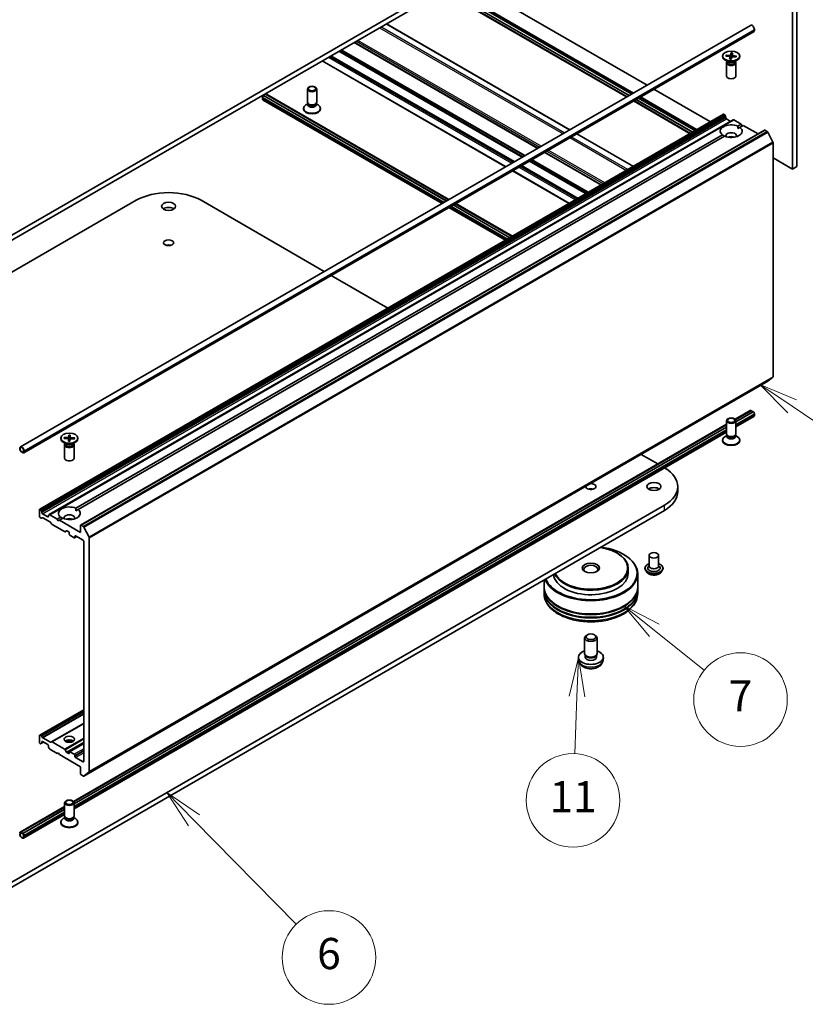
# Model space of a CAD drawing. Units: millimetres. Extents: x 36 to 6222, y 20 to 1144.
# Drawn here: x 796 to 922, y 145 to 303 of the extents above; entities that cross this region are included whole.
import ezdxf

# ---------------------------------------------------------------- set-up
doc = ezdxf.new("R2010")
doc.units = ezdxf.units.MM
doc.header["$LTSCALE"] = 2.5
for name, color, linetype, lineweight in [('Symbol (TK)', 100, 'Continuous', 18), ('Visible (ISO)', 7, 'Continuous', 35), ('Visible Narrow (ISO)', 7, 'Continuous', 25)]:
    doc.layers.add(name, color=color, linetype=linetype, lineweight=lineweight)
doc.styles.add('Note Text (TK2)', font='MS PGothic.ttf')

# ---------------------------------------------------------------- blocks, each defined once
blk = doc.blocks.new('Balloon2')
at = {"layer": 'Symbol (TK)', "color": 100}
for p, q in [((367.994, 96.3), (365.923, 97.7)), ((368.274, 96.714), (365.923, 97.7)), ((365.923, 97.7), (367.714, 95.886)), ((367.994, 96.3), (373.24, 92.754))]:
    blk.add_line(p, q, dxfattribs=at)
at = {"layer": 'Symbol (TK)'}
blk.add_circle((375.717, 91.08), 3, dxfattribs=at)
at = {"layer": 'Symbol (TK)', "color": 7, "insert": (375.717, 91.075), "char_height": 2, "attachment_point": 5, "style": 'Note Text (TK2)'}
blk.add_mtext('2', dxfattribs=at)
blk = doc.blocks.new('Balloon3')
at = {"layer": 'Symbol (TK)', "color": 100}
for p, q in [((359.165, 81.929), (357.215, 83.494)), ((359.478, 82.319), (357.215, 83.494)), ((357.215, 83.494), (358.852, 81.539)), ((359.165, 81.929), (362.351, 79.372))]:
    blk.add_line(p, q, dxfattribs=at)
at = {"layer": 'Symbol (TK)'}
blk.add_circle((364.687, 77.497), 3, dxfattribs=at)
at = {"layer": 'Symbol (TK)', "color": 7, "insert": (364.687, 77.479), "char_height": 2, "attachment_point": 5, "style": 'Note Text (TK2)'}
blk.add_mtext('7', dxfattribs=at)
blk = doc.blocks.new('Balloon4')
at = {"layer": 'Symbol (TK)', "color": 100}
for p, q in [((354.295, 80.183), (353.702, 77.704)), ((354.202, 77.685), (354.295, 80.183)), ((354.702, 77.666), (354.295, 80.183)), ((354.202, 77.685), (354.065, 74.021))]:
    blk.add_line(p, q, dxfattribs=at)
at = {"layer": 'Symbol (TK)'}
blk.add_circle((353.953, 71.031), 3, dxfattribs=at)
at = {"layer": 'Symbol (TK)', "color": 7, "insert": (353.953, 71.007), "char_height": 2, "attachment_point": 5, "style": 'Note Text (TK2)'}
blk.add_mtext('11', dxfattribs=at)
blk = doc.blocks.new('Balloon12')
at = {"layer": 'Symbol (TK)', "color": 100}
for p, q in [((329.656, 69.753), (327.903, 71.535)), ((330.013, 70.103), (327.903, 71.535)), ((327.903, 71.535), (329.3, 69.402)), ((329.656, 69.753), (336.208, 63.091))]:
    blk.add_line(p, q, dxfattribs=at)
at = {"layer": 'Symbol (TK)'}
blk.add_circle((338.303, 60.96), 3, dxfattribs=at)
at = {"layer": 'Symbol (TK)', "color": 7, "insert": (338.303, 60.954), "char_height": 2, "attachment_point": 5, "style": 'Note Text (TK2)'}
blk.add_mtext('6', dxfattribs=at)

msp = doc.modelspace()

# ---------------------------------------------------------------- linework, layer by layer
at = {"layer": 'Visible (ISO)'}
for p, q in [((899.5081, 328.5767), (786.371, 263.257)), ((786.371, 262.4405), (899.5081, 327.7602)), ((920.7389, 279.1685), (920.7389, 314.2778)), ((920.0318, 278.7602), (920.0318, 313.8696)), ((865.1548, 307.9263), (894.5583, 290.9502)), ((867.3347, 309.1849), (896.7382, 292.2088)), ((864.0512, 307.2892), (893.4548, 290.3131)), ((893.5386, 290.3615), (864.135, 307.3376)), ((893.8568, 290.5452), (864.4532, 307.5213)), ((864.4603, 307.5254), (893.8639, 290.5493)), ((796.3033, 234.2227), (913.3295, 301.7877)), ((884.3725, 285.0694), (854.9689, 302.0455)), ((796.8551, 233.2669), (913.8813, 300.832)), ((913.933, 301.1506), (913.933, 300.9465)), ((879.2197, 282.0944), (849.8161, 299.0706)), ((875.4543, 279.9205), (846.0508, 296.8967)), ((908.8457, 296.8749), (908.8457, 296.7742)), ((909.3645, 296.8779), (909.9506, 296.8159)), ((909.4027, 297.021), (909.994, 296.9781)), ((909.5171, 296.8618), (909.4475, 296.9935)), ((909.9677, 296.4026), (910.0419, 296.744)), ((910.0426, 296.7561), (910.0812, 296.3966)), ((910.226, 297.3692), (910.1186, 297.0308)), ((910.2155, 296.3805), (910.3229, 296.7189)), ((910.2202, 297.3203), (910.2183, 296.4325)), ((910.3988, 297.0017), (910.3731, 296.762)), ((910.4738, 297.3472), (910.3995, 297.0058)), ((911.0387, 296.7288), (910.4475, 296.7717)), ((911.077, 296.8718), (910.4908, 296.9338)), ((911.0318, 296.8523), (910.9597, 296.7345)), ((911.5957, 296.8749), (911.5957, 296.7742)), ((874.0669, 279.1195), (844.6633, 296.0956)), ((909.7446, 295.9264), (909.2485, 296.2128)), ((909.4707, 295.793), (909.4707, 293.6715)), ((909.5474, 295.9892), (909.5192, 295.9461)), ((909.5474, 296.0402), (909.5474, 295.9182)), ((910.6968, 295.9264), (911.193, 296.2128)), ((910.894, 296.0402), (910.894, 295.9182)), ((910.894, 295.9892), (910.9223, 295.9461)), ((910.9707, 295.793), (910.9707, 293.6715)), ((835.2674, 290.5402), (835.2851, 290.5504)), ((835.2851, 290.5586), (835.6033, 290.7423)), ((835.2851, 290.5504), (835.2851, 290.5586)), ((835.2851, 290.5586), (864.5826, 273.6437)), ((864.5755, 273.6396), (835.2851, 290.5504)), ((835.6033, 290.7423), (864.9008, 273.8274)), ((835.6104, 290.7382), (835.621, 290.7444)), ((864.9846, 273.8758), (835.746, 290.7567)), ((842.2956, 289.4679), (842.2956, 291.5894)), ((843.7956, 289.4679), (843.7956, 291.5894)), ((897.8418, 291.5717), (906.9241, 286.328)), ((835.0906, 290.0299), (835.0906, 290.234)), ((863.881, 273.2387), (835.1942, 289.801)), ((842.3723, 289.2207), (842.0733, 289.0481)), ((842.4157, 289.2053), (842.344, 289.3148)), ((842.3723, 289.0597), (842.3723, 289.2717)), ((843.6754, 289.2053), (843.7471, 289.3148)), ((843.7189, 289.0597), (843.7189, 289.2717)), ((843.7189, 289.2207), (844.0179, 289.0481)), ((894.5583, 289.6759), (903.6406, 284.4323)), ((903.7244, 284.4807), (894.6421, 289.7243)), ((904.0426, 284.6644), (894.9603, 289.908)), ((894.9674, 289.9121), (904.0497, 284.6685)), ((895.6619, 290.3131), (904.7442, 285.0694)), ((909.0144, 287.5348), (799.4128, 224.2563)), ((841.6706, 288.3861), (841.6706, 288.4867)), ((844.4206, 288.3861), (844.4206, 288.4867)), ((909.0894, 287.5274), (909.1161, 287.5119)), ((909.3058, 287.2342), (909.1911, 287.4327)), ((910.5432, 286.6521), (800.9417, 223.3736)), ((909.3368, 287.1296), (909.3368, 286.9762)), ((909.4429, 286.7925), (910.1147, 286.4047)), ((910.6182, 286.6447), (911.8117, 285.9556)), ((911.2687, 285.6421), (911.8117, 285.9556)), ((912.1653, 285.7515), (911.6222, 285.438)), ((911.8117, 285.9556), (911.9885, 285.6494)), ((912.1653, 285.7515), (914.5255, 284.3888)), ((805.2027, 224.4048), (908.8192, 284.2279)), ((915.5551, 284.9832), (805.9535, 221.7048)), ((894.5583, 279.1886), (885.476, 284.4323)), ((911.2814, 285.2412), (911.6222, 285.438)), ((915.6301, 284.9758), (916.0047, 284.7595)), ((916.9137, 283.0441), (916.0862, 284.6684)), ((909.1728, 284.0238), (805.5562, 224.2007)), ((916.9382, 282.9515), (916.9382, 245.4813)), ((889.4055, 276.2136), (880.3232, 281.4573)), ((916.9382, 280.5463), (920.0318, 278.7602)), ((884.2527, 273.2387), (875.1704, 278.4823)), ((885.6402, 274.0397), (876.5579, 279.2834)), ((920.0318, 278.7602), (920.7389, 279.1685)), ((756.575, 240.0939), (814.8674, 273.749)), ((825.2618, 273.749), (845.0134, 262.3454)), ((874.7613, 267.7588), (865.679, 273.0025)), ((865.6861, 273.0066), (874.7684, 267.7629)), ((866.0043, 273.1903), (875.0866, 267.9466)), ((875.1704, 267.995), (866.0881, 273.2387)), ((874.0669, 267.3579), (864.9846, 272.6015)), ((846.1169, 261.7083), (855.1992, 256.4646)), ((806.4781, 181.4653), (916.0797, 244.7438)), ((916.0862, 244.7482), (916.9137, 245.4171)), ((913.2777, 240.0523), (910.8636, 238.6585)), ((910.9189, 238.5937), (913.4204, 240.0379)), ((913.4027, 240.0399), (913.4133, 240.0338)), ((913.4204, 240.0379), (913.7386, 239.8542)), ((909.4707, 236.314), (909.4707, 238.4355)), ((910.9707, 238.2561), (913.7386, 239.8542)), ((913.7386, 239.846), (910.9707, 238.248)), ((913.8295, 239.0966), (910.9707, 237.4461)), ((910.9707, 236.314), (910.9707, 238.4355)), ((913.7386, 239.8542), (913.7386, 239.846)), ((913.7386, 239.846), (913.7563, 239.8358)), ((913.933, 239.5296), (913.933, 239.3255)), ((909.4707, 237.8543), (804.7976, 177.4213)), ((804.8529, 177.3564), (909.4707, 237.7575)), ((804.9047, 177.0189), (909.4707, 237.3901)), ((909.4707, 237.382), (804.9047, 177.0107)), ((802.7797, 235.6376), (802.7797, 235.5369)), ((803.3039, 235.582), (803.8987, 235.5606)), ((803.3124, 235.7266), (803.9083, 235.7246)), ((803.4283, 235.5775), (803.3579, 235.7022)), ((804.0006, 235.1514), (804.0041, 235.4954)), ((804.0039, 235.4998), (804.0407, 235.1571)), ((804.0583, 236.1288), (804.0212, 235.7855)), ((804.0579, 236.0797), (804.1036, 235.1934)), ((804.2335, 235.1909), (804.3061, 236.0748)), ((804.2511, 235.1464), (804.2882, 235.4898)), ((804.3089, 236.1239), (804.3053, 235.7799)), ((804.997, 235.5486), (804.4011, 235.5507)), ((805.0055, 235.6933), (804.4108, 235.7147)), ((804.96, 235.6707), (804.889, 235.549)), ((909.4707, 236.5801), (804.9047, 176.2088)), ((805.5297, 235.6376), (805.5297, 235.5369)), ((908.8457, 235.2321), (908.8457, 235.3328)), ((909.5474, 236.0668), (909.2485, 235.8942)), ((909.5909, 236.0513), (909.5192, 236.1609)), ((909.5474, 235.9057), (909.5474, 236.1178)), ((910.8506, 236.0513), (910.9223, 236.1609)), ((910.894, 235.9057), (910.894, 236.1178)), ((910.894, 236.0668), (911.193, 235.8942)), ((911.5957, 235.2321), (911.5957, 235.3328)), ((796.1998, 233.9938), (796.1998, 233.7896)), ((796.2705, 233.7488), (796.2705, 233.9529)), ((796.2705, 233.9529), (796.2705, 233.7488)), ((796.7301, 233.361), (796.3765, 233.5651)), ((796.3765, 233.5651), (796.7301, 233.361)), ((796.8362, 233.6263), (796.8362, 233.4222)), ((796.8362, 233.4222), (796.8362, 233.6263)), ((796.9069, 233.3814), (796.9069, 233.5855)), ((803.6786, 234.6891), (803.1824, 234.9756)), ((803.4047, 234.5558), (803.4047, 232.4343)), ((803.4814, 234.752), (803.4531, 234.7089)), ((803.4814, 234.803), (803.4814, 234.681)), ((804.6308, 234.6891), (805.127, 234.9756)), ((804.828, 234.803), (804.828, 234.681)), ((804.828, 234.752), (804.8563, 234.7089)), ((804.9047, 234.5558), (804.9047, 232.4343)), ((796.3765, 233.4835), (796.7301, 233.2793)), ((895.79, 233.0295), (898.452, 231.4927)), ((901.6608, 227.0658), (901.6608, 227.8823)), ((899.5081, 224.8817), (786.371, 159.5619)), ((799.3817, 224.1876), (799.3817, 223.0854)), ((799.5146, 224.2334), (799.4878, 224.2489)), ((799.5896, 224.1542), (799.7042, 223.9557)), ((805.2154, 224.0039), (805.5562, 224.2007)), ((786.371, 158.7454), (899.5081, 224.0652)), ((799.6206, 222.825), (799.4878, 222.9017)), ((799.8103, 222.8837), (799.6956, 222.8175)), ((799.7353, 223.6977), (799.7353, 223.8511)), ((800.6899, 223.0241), (799.8414, 223.514)), ((801.1232, 222.1616), (799.8853, 222.8763)), ((800.7959, 223.2388), (800.7959, 223.0854)), ((800.827, 223.3074), (800.9417, 223.3736)), ((802.2102, 222.6771), (801.0167, 223.3662)), ((802.2102, 222.6771), (802.7532, 222.9906)), ((802.3869, 222.3709), (802.2102, 222.6771)), ((803.1067, 222.7865), (802.5637, 222.473)), ((801.3129, 221.8838), (801.1982, 222.0824)), ((803.386, 220.651), (801.3879, 221.8046)), ((802.5637, 222.473), (802.3869, 222.3709)), ((805.9225, 220.5338), (802.5637, 222.473)), ((805.9225, 221.6361), (805.9225, 220.5338)), ((806.4031, 221.4811), (806.0285, 221.6973)), ((806.4846, 221.3899), (807.3121, 219.7656)), ((803.6817, 220.771), (803.461, 220.6436)), ((803.7567, 220.7636), (804.0486, 220.5951)), ((804.1547, 220.4113), (804.1547, 220.248)), ((804.2608, 220.0643), (804.9325, 219.6765)), ((805.33, 219.8553), (805.0075, 219.6691)), ((805.0386, 219.7377), (805.0386, 219.901)), ((805.1447, 219.9623), (806.3467, 219.2682)), ((807.3367, 182.2028), (807.3367, 219.673)), ((806.4528, 219.0845), (806.4528, 183.8119)), ((891.9067, 217.227), (891.9774, 217.1862)), ((892.9673, 217.0229), (893.038, 216.9821)), ((897.0964, 216.8596), (897.0964, 215.1449)), ((898.5964, 216.8596), (898.5964, 215.1449)), ((893.7347, 214.7367), (893.7347, 214.0018)), ((896.3964, 214.7775), (896.3964, 214.7609)), ((897.0964, 215.2458), (896.9493, 215.0735)), ((898.5964, 215.2458), (898.7434, 215.0735)), ((899.2964, 214.7775), (899.2964, 214.7609)), ((895.2347, 213.9202), (895.2347, 211.7973)), ((896.821, 214.0592), (896.5729, 214.3359)), ((898.8718, 214.0592), (899.1198, 214.3359)), ((880.2347, 212.9377), (880.2347, 211.7973)), ((880.2347, 211.6748), (880.2347, 211.2666)), ((895.2347, 211.6748), (895.2347, 211.2666)), ((880.2347, 211.1441), (880.2347, 210.7359)), ((895.2347, 211.1441), (895.2347, 210.7359)), ((886.7347, 201.1012), (886.7347, 203.6203)), ((887.1793, 204.1162), (887.0275, 204.0284)), ((888.2901, 204.1162), (888.442, 204.0284)), ((888.7347, 201.1012), (888.7347, 203.6203)), ((885.7848, 200.0276), (885.7386, 200.4582)), ((886.8998, 200.7436), (886.7993, 200.897)), ((886.8421, 200.5297), (886.8421, 200.8317)), ((888.5697, 200.7436), (888.6701, 200.897)), ((888.6274, 200.5297), (888.6274, 200.8317)), ((889.6847, 200.0276), (889.7309, 200.4582)), ((806.4528, 192.1092), (799.4128, 188.0447)), ((806.4528, 189.9152), (801.3129, 186.9477)), ((799.3817, 186.8737), (799.3817, 187.976)), ((799.4878, 188.0373), (799.6206, 187.9606)), ((799.6956, 187.8814), (799.8103, 187.6828)), ((799.4878, 186.69), (799.5146, 186.6746)), ((799.7042, 186.7333), (799.5896, 186.6671)), ((799.7042, 186.7333), (800.0181, 186.9146)), ((799.7353, 186.802), (799.7353, 186.9554)), ((799.8414, 187.0166), (800.6899, 186.5267)), ((799.8853, 187.6036), (801.1232, 186.8889)), ((800.7959, 186.343), (800.7959, 186.1896)), ((801.1982, 186.8815), (801.3129, 186.9477)), ((801.3879, 186.9402), (803.386, 185.7866)), ((806.4528, 186.6795), (804.1858, 185.3707)), ((800.9417, 185.8865), (800.827, 186.0851)), ((801.0167, 185.8073), (802.2102, 185.1183)), ((802.2102, 185.1183), (802.3869, 185.2203)), ((802.3869, 185.2203), (802.5637, 184.9142)), ((802.5637, 184.9142), (805.9225, 182.975)), ((803.461, 185.7075), (803.6817, 185.3252)), ((804.0486, 185.0775), (803.7567, 185.246)), ((804.1547, 185.302), (804.1547, 185.1387)), ((804.9325, 184.9754), (804.2608, 185.3632)), ((805.0386, 184.6284), (805.0386, 184.7917)), ((806.3467, 183.7506), (805.1447, 184.4447)), ((805.9225, 182.975), (805.9225, 181.8727)), ((806.0285, 181.689), (806.4031, 181.4727)), ((807.3121, 182.1386), (806.4846, 181.4697)), ((803.4047, 175.0767), (803.4047, 177.1983)), ((804.9047, 175.0767), (804.9047, 177.1983)), ((803.4047, 176.6171), (796.2515, 172.4872)), ((796.3942, 172.4728), (803.4047, 176.5203)), ((796.7124, 172.2891), (803.4047, 176.1529)), ((803.4047, 176.1447), (796.7124, 172.2809)), ((803.4047, 175.3428), (796.8033, 171.5315)), ((802.7797, 173.9949), (802.7797, 174.0956)), ((803.4814, 174.8295), (803.1824, 174.6569)), ((803.5249, 174.8141), (803.4531, 174.9236)), ((803.4814, 174.6685), (803.4814, 174.8805)), ((804.7845, 174.8141), (804.8563, 174.9236)), ((804.828, 174.6685), (804.828, 174.8805)), ((804.828, 174.8295), (805.127, 174.6569)), ((805.5297, 173.9949), (805.5297, 174.0956)), ((796.2705, 172.1278), (796.2705, 172.3319)), ((796.2705, 172.3319), (796.2705, 172.1278)), ((796.7301, 172.2707), (796.3765, 172.4748)), ((796.3765, 172.3932), (796.7301, 172.1891)), ((796.7301, 172.1891), (796.3765, 172.3932)), ((796.7124, 172.2891), (796.3942, 172.4728)), ((796.3942, 172.4728), (796.3942, 172.4646)), ((796.3942, 172.4646), (796.7124, 172.2809)), ((796.7124, 172.2809), (796.7124, 172.2891)), ((796.8362, 172.0053), (796.8362, 171.8012)), ((796.8362, 171.8012), (796.8362, 172.0053)), ((796.9069, 171.7604), (796.9069, 171.9645))]:
    msp.add_line(p, q, dxfattribs=at)
for centre, major_axis, start_param, end_param in [((913.5795, 301.3547), (-0.25, 0.433), 3.92699082, 6.28318531), ((913.7563, 301.0485), (0.125, -0.2165), 0, 0.78539816), ((910.2207, 296.7742), (1.375, 0), 3.14159265, 6.28318531), ((909.9304, 296.7521), (0.1124, 0), 6.158247, 7.67277289), ((910.008, 297.0425), (0.1124, 0), 4.58745067, 6.10197657), ((910.4335, 296.7072), (-0.1124, 0), 4.58745067, 6.10197657), ((910.5111, 296.9977), (-0.1124, 0), 6.158247, 7.67277289), ((910.2207, 295.793), (0.75, 0), 2.78022553, 6.64455243), ((910.2207, 295.9182), (0.6733, 0), 3.14159265, 6.28318531), ((910.2207, 296.2013), (-0.6733, 0), 0.78539816, 2.35619449), ((910.2207, 296.1957), (0.4102, 0), 1.54347119, 1.57680217), ((910.2207, 293.6715), (0.75, 0), 3.14159265, 6.28318531), ((835.2674, 290.3361), (0.125, 0.2165), 0.78539816, 2.35619449), ((835.621, 290.5402), (0.125, 0.2165), 0, 0.78539816), ((835.4442, 290.234), (-0.25, -0.433), 5.49778714, 6.28318531), ((843.0456, 288.4867), (-1.375, 0), 5.49778714, 10.21017612), ((843.0456, 289.4679), (-0.75, 0), 0, 3.14159265), ((843.0456, 289.0597), (-0.6733, 0), 0, 3.14159265), ((843.0456, 289.3427), (-0.6733, 0), 0.36136712, 2.78022553), ((843.0456, 288.3861), (-1.375, 0), 0, 3.14159265), ((909.0894, 287.4049), (-0.075, 0.1299), 5.49778714, 6.28318531), ((909.1161, 287.3894), (-0.075, 0.1299), 4.71238898, 5.49778714), ((909.2308, 287.1909), (-0.075, 0.1299), 3.92699082, 4.71238898), ((910.2207, 284.8329), (-1.75, 0), 4.07033839, 6.9252359), ((909.4429, 286.915), (-0.075, 0.1299), 0.78539816, 2.35619449), ((910.6182, 286.5222), (-0.075, 0.1299), 5.49778714, 6.28318531), ((910.2207, 284.8329), (1.75, 0), 4.07033839, 6.9252359), ((910.2207, 284.0981), (0.85, 0), 5.94396055, 9.76400272), ((915.6301, 284.8533), (-0.075, 0.1299), 5.49778714, 6.28318531), ((916.0047, 284.6371), (-0.075, 0.1299), 4.62172909, 5.49778714), ((910.2207, 283.4857), (-0.85, 0), 4.04063807, 5.38413989), ((916.8322, 283.0127), (-0.075, 0.1299), 3.92699082, 4.62172909), ((820.0646, 270.7484), (7.35, 0), 0.78539816, 2.35619449), ((820.0646, 271.9731), (-1.125, 0), 3.82126647, 5.60351149), ((820.0646, 266.1352), (-0.8105, 0), 4.20175082, 5.22302714), ((916.0047, 244.8737), (0.075, -0.1299), 0, 0.09065989), ((916.8322, 245.5425), (0.075, -0.1299), 0.09065989, 0.78539816), ((913.4027, 239.8358), (-0.125, 0.2165), 5.49778714, 6.28318531), ((913.7563, 239.6317), (0.125, -0.2165), 0.78539816, 2.35619449), ((913.5795, 239.5296), (0.25, -0.433), 0, 0.78539816), ((804.1547, 235.5369), (1.375, 0), 3.14159265, 6.28318531), ((803.8917, 235.4958), (0.1124, 0), 6.27723132, 7.79175722), ((803.909, 235.7895), (0.1124, 0), 4.706435, 6.22096089), ((804.1547, 234.9584), (0.4102, 0), 1.37762776, 1.69578649), ((804.4004, 235.4858), (-0.1124, 0), 4.706435, 6.22096089), ((804.4177, 235.7795), (-0.1124, 0), 6.27723132, 7.79175722), ((910.2207, 235.3328), (-1.375, 0), 5.49778714, 10.21017612), ((910.2207, 235.2321), (-1.375, 0), 0, 3.14159265), ((910.2207, 236.314), (-0.75, 0), 0, 3.14159265), ((910.2207, 235.9057), (-0.6733, 0), 0, 3.14159265), ((910.2207, 236.1888), (-0.6733, 0), 0.36136712, 2.78022553), ((796.5533, 233.7896), (-0.25, 0.433), 3.92699082, 7.06858347), ((796.3765, 233.6876), (0.125, -0.2165), 3.92699082, 5.49778714), ((796.5533, 233.7896), (-0.2, 0.3464), 3.92699082, 7.06858347), ((796.5533, 233.7896), (-0.2, 0.3464), 3.92699082, 7.06858347), ((796.3765, 233.6876), (-0.075, 0.1299), 0.78539816, 2.35619449), ((796.3765, 233.6876), (0.075, -0.1299), 3.92699082, 5.49778714), ((804.1547, 234.5558), (0.75, 0), 2.78022553, 6.64455243), ((804.1547, 234.681), (0.6733, 0), 3.14159265, 6.28318531), ((804.1547, 234.964), (-0.6733, 0), 0.78539816, 2.35619449), ((796.7301, 233.4835), (0.075, -0.1299), 5.49778714, 7.06858347), ((796.7301, 233.4835), (0.075, -0.1299), 5.49778714, 7.06858347), ((796.7301, 233.4835), (0.125, -0.2165), 5.49778714, 7.06858347), ((804.1547, 232.4343), (0.75, 0), 3.14159265, 6.28318531), ((894.3108, 227.8823), (7.35, 0), 5.49778714, 7.05945317), ((887.7347, 227.8823), (0.8105, 0), 3.07846376, 7.91711053), ((887.7347, 227.0658), (-0.8105, 0), 4.20175082, 5.22302714), ((897.8464, 227.0658), (-1.125, 0), 3.82126647, 5.60351149), ((894.3108, 227.0658), (7.35, 0), 5.49778714, 6.28318531), ((799.4878, 224.1264), (-0.075, 0.1299), 5.49778714, 7.06858347), ((799.5146, 224.1109), (0.075, -0.1299), 1.57079633, 2.35619449), ((804.1547, 223.5957), (-1.75, 0), 4.07033839, 6.9252359), ((804.1547, 223.5957), (1.75, 0), 4.07033839, 6.9252359), ((799.4878, 223.0241), (-0.075, 0.1299), 0.78539816, 2.35619449), ((799.6206, 222.9474), (0.075, -0.1299), 5.49778714, 6.28318531), ((799.6292, 223.9124), (0.075, -0.1299), 0.78539816, 1.57079633), ((799.8414, 223.6365), (0.075, -0.1299), 3.92699082, 5.49778714), ((799.8853, 222.7538), (-0.075, 0.1299), 5.49778714, 6.28318531), ((800.6899, 223.1466), (0.075, -0.1299), 5.49778714, 7.06858347), ((800.902, 223.1775), (-0.075, 0.1299), 0, 0.78539816), ((801.0167, 223.2437), (-0.075, 0.1299), 5.49778714, 6.28318531), ((804.1547, 222.8608), (0.85, 0), 5.94396055, 9.76400272), ((804.1547, 222.2485), (-0.85, 0), 4.04063807, 5.38413989), ((801.1232, 222.0391), (-0.075, 0.1299), 4.71238898, 5.49778714), ((801.3879, 221.9271), (-0.075, 0.1299), 1.57079633, 2.35619449), ((806.0285, 221.5749), (-0.075, 0.1299), 5.49778714, 7.06858347), ((806.4031, 221.3586), (0.075, -0.1299), 1.48013644, 2.35619449), ((803.386, 220.7735), (0.075, -0.1299), 5.49778714, 6.28318531), ((803.7567, 220.6411), (-0.075, 0.1299), 5.49778714, 6.28318531), ((804.0486, 220.4726), (-0.075, 0.1299), 3.92699082, 5.49778714), ((804.2608, 220.1868), (-0.075, 0.1299), 0.78539816, 2.35619449), ((804.9325, 219.799), (0.075, -0.1299), 5.49778714, 7.06858347), ((805.1447, 219.8398), (-0.075, 0.1299), 5.49778714, 7.06858347), ((807.2306, 219.7342), (0.075, -0.1299), 0.78539816, 1.48013644), ((806.3467, 219.1458), (-0.075, 0.1299), 3.92699082, 5.49778714), ((887.7347, 214.0018), (7.4, 0), 3.35591135, 7.63966294), ((887.7347, 214.8183), (5.9, 0), 3.39357849, 7.6019958), ((887.7347, 213.9202), (-7.5, 0), 0.20701993, 3.92699082), ((887.7347, 214.7367), (-6, 0), 0.24244504, 3.92699082), ((887.7347, 214.6142), (-1.125, 0), 2.46191883, 6.96285913), ((897.8464, 214.8183), (1, 0), 2.68383053, 6.74094743), ((897.8464, 215.1449), (0.75, 0), 3.14159265, 6.28318531), ((887.7347, 214.0018), (-6, 0), 0.05567051, 3.14159265), ((887.7347, 211.6748), (7.5, 0), 3.12745005, 6.29732791), ((887.7347, 211.7973), (-7.5, 0), 0, 3.14159265), ((887.7347, 211.1441), (7.5, 0), 3.12745005, 6.29732791), ((887.7347, 211.2666), (-7.5, 0), 0, 3.14159265), ((887.7347, 211.6748), (7.4, 0), 3.61987668, 5.80490128), ((887.7347, 211.1441), (7.4, 0), 3.61987668, 5.80490128), ((887.7347, 203.6203), (-1, 0), 5.49801994, 10.20994333), ((887.7347, 200.5297), (-2, 0), 5.23598776, 10.47197551), ((887.7347, 201.1012), (-1, 0), 0, 3.14159265), ((887.7347, 200.5297), (-0.8926, 0), 0, 3.14159265), ((887.7347, 200.9259), (-0.8926, 0), 0.36144194, 2.78015071), ((799.4878, 187.9148), (-0.075, 0.1299), 5.49778714, 7.06858347), ((799.6206, 187.8381), (0.075, -0.1299), 1.57079633, 2.35619449), ((799.4878, 186.8125), (-0.075, 0.1299), 0.78539816, 2.35619449), ((799.5146, 186.797), (0.075, -0.1299), 5.49778714, 6.28318531), ((799.6292, 186.8632), (0.075, -0.1299), 0, 0.78539816), ((799.8414, 186.8942), (-0.075, 0.1299), 5.49778714, 7.06858347), ((799.8853, 187.7261), (0.075, -0.1299), 4.71238898, 5.49778714), ((800.6899, 186.4043), (-0.075, 0.1299), 3.92699082, 5.49778714), ((801.1232, 187.0114), (0.075, -0.1299), 5.49778714, 6.28318531), ((801.3879, 186.8178), (-0.075, 0.1299), 5.49778714, 6.28318531), ((804.1547, 186.7717), (0.85, 0), 0.67374591, 2.46784674), ((804.1547, 186.0368), (-1.75, 0), 4.40529705, 5.01948091), ((800.902, 186.1284), (-0.075, 0.1299), 0.78539816, 1.57079633), ((801.0167, 185.9298), (-0.075, 0.1299), 1.57079633, 2.35619449), ((803.386, 185.6642), (0.075, -0.1299), 1.57079633, 2.35619449), ((803.7567, 185.3685), (0.075, -0.1299), 4.71238898, 5.49778714), ((804.0486, 185.1999), (0.075, -0.1299), 5.49778714, 7.06858347), ((804.2608, 185.2408), (-0.075, 0.1299), 5.49778714, 7.06858347), ((804.9325, 184.8529), (0.075, -0.1299), 0.78539816, 2.35619449), ((805.1447, 184.5671), (0.075, -0.1299), 3.92699082, 5.49778714), ((806.3467, 183.8731), (0.075, -0.1299), 5.49778714, 7.06858347), ((806.0285, 181.8115), (-0.075, 0.1299), 0.78539816, 2.35619449), ((806.4031, 181.5952), (0.075, -0.1299), 5.49778714, 6.37384519), ((807.2306, 182.2641), (0.075, -0.1299), 0.09065989, 0.78539816), ((804.1547, 174.0956), (-1.375, 0), 5.49778714, 10.21017612), ((804.1547, 173.9949), (-1.375, 0), 0, 3.14159265), ((804.1547, 175.0767), (-0.75, 0), 0, 3.14159265), ((804.1547, 174.6685), (-0.6733, 0), 0, 3.14159265), ((804.1547, 174.9515), (-0.6733, 0), 0.36136712, 2.78022553), ((796.3765, 172.2707), (-0.125, 0.2165), 5.49778714, 7.06858347), ((796.5533, 171.9645), (0.25, -0.433), 3.92699082, 7.06858347), ((796.3765, 172.2707), (-0.075, 0.1299), 5.49778714, 7.06858347), ((796.3765, 172.2707), (-0.075, 0.1299), 5.49778714, 7.06858347), ((796.5533, 171.9645), (0.2, -0.3464), 3.92699082, 7.06858347), ((796.5533, 171.9645), (0.2, -0.3464), 3.92699082, 7.06858347), ((796.7301, 172.0666), (-0.125, 0.2165), 3.92699082, 5.49778714), ((796.7301, 172.0666), (0.075, -0.1299), 0.78539816, 2.35619449), ((796.7301, 172.0666), (-0.075, 0.1299), 3.92699082, 5.49778714)]:
    msp.add_ellipse(centre, major_axis=major_axis, ratio=0.57735027, start_param=start_param, end_param=end_param, dxfattribs=at)
for centre, major_axis in [((910.2207, 296.8749), (1.375, 0)), ((843.0456, 291.5894), (0.75, 0)), ((843.0456, 291.652), (-0.5966, 0)), ((820.0646, 272.7896), (1.125, 0)), ((820.0646, 266.9516), (0.8105, 0)), ((910.2207, 238.4355), (0.75, 0)), ((910.2207, 238.4981), (-0.5966, 0)), ((804.1547, 235.6376), (-1.375, 0)), ((897.8464, 227.8823), (1.125, 0)), ((897.8464, 216.8596), (0.75, 0)), ((887.7347, 214.8183), (-1.375, 0)), ((887.7347, 203.7956), (-0.7853, 0)), ((804.1547, 187.3841), (0.85, 0)), ((804.1547, 177.1983), (0.75, 0)), ((804.1547, 177.2609), (-0.5966, 0))]:
    msp.add_ellipse(centre, major_axis=major_axis, ratio=0.57735027, dxfattribs=at)
for points, knots in [([(909.4027, 297.021), (909.409, 297.0205), (909.4164, 297.0187), (909.4279, 297.0137), (909.4341, 297.0096), (909.4419, 297.0021), (909.4452, 296.9977), (909.4475, 296.9935)], [0.0151653677, 0.0151653677, 0.0151653677, 0.0151653677, 0.0189753085, 0.0189753085, 0.0227334537, 0.0227334537, 0.0257677238, 0.0257677238, 0.0257677238, 0.0257677238]), ([(910.2202, 297.3203), (910.2202, 297.3256), (910.2204, 297.3314), (910.2212, 297.3426), (910.2219, 297.3496), (910.2236, 297.3602), (910.2248, 297.3656), (910.226, 297.3692)], [0.0346183544, 0.0346183544, 0.0346183544, 0.0346183544, 0.0376526245, 0.0376526245, 0.0414107697, 0.0414107697, 0.0452207105, 0.0452207105, 0.0452207105, 0.0452207105]), ([(911.0318, 296.8523), (911.0342, 296.8562), (911.0376, 296.86), (911.0456, 296.8661), (911.0518, 296.869), (911.0633, 296.872), (911.0707, 296.8725), (911.077, 296.8718)], [0.0346183544, 0.0346183544, 0.0346183544, 0.0346183544, 0.0376526245, 0.0376526245, 0.0414107697, 0.0414107697, 0.0452207105, 0.0452207105, 0.0452207105, 0.0452207105]), ([(909.9677, 296.4026), (909.9685, 296.4062), (909.9695, 296.4093), (909.971, 296.4115), (909.9717, 296.4119), (909.9723, 296.4118)], [0.01516536768, 0.01516536768, 0.01516536768, 0.01516536768, 0.0189753085, 0.0189753085, 0.02129008292, 0.02129008292, 0.02129008292, 0.02129008292]), ([(910.2184, 296.3898), (910.2021, 296.3898), (910.1859, 296.3901), (910.1529, 296.3913), (910.1362, 296.3922), (910.1029, 296.3946), (910.0863, 296.396), (910.0533, 296.3996), (910.0369, 296.4016), (910.0044, 296.4063), (909.9883, 296.4089), (909.9723, 296.4118)], [2.991326433, 2.991326433, 2.991326433, 2.991326433, 3.050315633, 3.050315633, 3.111210755, 3.111210755, 3.172105876, 3.172105876, 3.233000997, 3.233000997, 3.293896119, 3.293896119, 3.293896119, 3.293896119]), ([(803.3124, 235.7266), (803.3188, 235.7266), (803.3263, 235.7253), (803.3379, 235.7211), (803.3442, 235.7175), (803.3521, 235.7105), (803.3555, 235.7063), (803.3579, 235.7022)], [0.0151653677, 0.0151653677, 0.0151653677, 0.0151653677, 0.0189753085, 0.0189753085, 0.0227334537, 0.0227334537, 0.0257677238, 0.0257677238, 0.0257677238, 0.0257677238]), ([(804.0006, 235.1514), (804.0006, 235.155), (804.0008, 235.1581), (804.0012, 235.1603), (804.0013, 235.1608), (804.0016, 235.1607)], [0.01516536768, 0.01516536768, 0.01516536768, 0.01516536768, 0.0189753085, 0.0189753085, 0.0211571884, 0.0211571884, 0.0211571884, 0.0211571884]), ([(804.2521, 235.1559), (804.2355, 235.1547), (804.2188, 235.1539), (804.1852, 235.1528), (804.1685, 235.1525), (804.1349, 235.1526), (804.1181, 235.1529), (804.0846, 235.1542), (804.0679, 235.1551), (804.0346, 235.1575), (804.018, 235.159), (804.0016, 235.1608)], [4.560197257, 4.560197257, 4.560197257, 4.560197257, 4.621079785, 4.621079785, 4.681962313, 4.681962313, 4.742844841, 4.742844841, 4.803727369, 4.803727369, 4.864609898, 4.864609898, 4.864609898, 4.864609898]), ([(804.0579, 236.0797), (804.0576, 236.085), (804.0574, 236.0908), (804.0572, 236.102), (804.0573, 236.109), (804.0576, 236.1197), (804.0579, 236.1252), (804.0583, 236.1288)], [0.0346183544, 0.0346183544, 0.0346183544, 0.0346183544, 0.0376526245, 0.0376526245, 0.0414107697, 0.0414107697, 0.0452207105, 0.0452207105, 0.0452207105, 0.0452207105]), ([(804.3089, 236.1239), (804.3088, 236.1202), (804.3086, 236.1147), (804.3082, 236.1041), (804.3078, 236.0971), (804.307, 236.0859), (804.3066, 236.0801), (804.3061, 236.0748)], [0.0151653677, 0.0151653677, 0.0151653677, 0.0151653677, 0.0189753085, 0.0189753085, 0.0227334537, 0.0227334537, 0.0257677238, 0.0257677238, 0.0257677238, 0.0257677238]), ([(804.96, 235.6707), (804.9624, 235.6747), (804.9658, 235.6787), (804.9738, 235.6854), (804.98, 235.6888), (804.9917, 235.6925), (804.9992, 235.6935), (805.0055, 235.6933)], [0.0346183544, 0.0346183544, 0.0346183544, 0.0346183544, 0.0376526245, 0.0376526245, 0.0414107697, 0.0414107697, 0.0452207105, 0.0452207105, 0.0452207105, 0.0452207105]), ([(896.3964, 214.7775), (896.3964, 214.8669), (896.4199, 214.9561), (896.5113, 215.1269), (896.5808, 215.2082), (896.7602, 215.3557), (896.8715, 215.4213), (897.0294, 215.4883), (897.0625, 215.5012), (897.0964, 215.5132)], [5.3545148, 5.3545148, 5.3545148, 5.3545148, 5.65422538, 5.65422538, 5.96663636, 5.96663636, 6.2911294, 6.2911294, 6.37404438, 6.37404438, 6.37404438, 6.37404438]), ([(896.5729, 214.3359), (896.5506, 214.3608), (896.5301, 214.3866), (896.4931, 214.4398), (896.4766, 214.4671), (896.448, 214.5232), (896.4359, 214.5519), (896.4163, 214.6104), (896.4088, 214.6401), (896.3989, 214.7002), (896.3964, 214.7306), (896.3964, 214.7609)], [4.876948191, 4.876948191, 4.876948191, 4.876948191, 4.972461513, 4.972461513, 5.067974836, 5.067974836, 5.163488158, 5.163488158, 5.259001481, 5.259001481, 5.354514803, 5.354514803, 5.354514803, 5.354514803]), ([(898.5964, 215.5132), (898.643, 215.4966), (898.6881, 215.4785), (898.8548, 215.4029), (898.9632, 215.335), (899.138, 215.1808), (899.2048, 215.0945), (899.2793, 214.9299), (899.2964, 214.8538), (899.2964, 214.7775)], [7.47657788, 7.47657788, 7.47657788, 7.47657788, 7.59079677, 7.59079677, 7.91659416, 7.91659416, 8.24050922, 8.24050922, 8.49610746, 8.49610746, 8.49610746, 8.49610746]), ([(899.2964, 214.7609), (899.2964, 214.7306), (899.2938, 214.7002), (899.2839, 214.6401), (899.2764, 214.6104), (899.2568, 214.5519), (899.2447, 214.5232), (899.2161, 214.4671), (899.1996, 214.4398), (899.1626, 214.3866), (899.1421, 214.3608), (899.1198, 214.3359)], [2.212922149, 2.212922149, 2.212922149, 2.212922149, 2.308435472, 2.308435472, 2.403948794, 2.403948794, 2.499462117, 2.499462117, 2.594975439, 2.594975439, 2.690488761, 2.690488761, 2.690488761, 2.690488761]), ([(898.8718, 214.0592), (898.8104, 213.9908), (898.7325, 213.9307), (898.5486, 213.8273), (898.4415, 213.7848), (898.2117, 213.7227), (898.089, 213.703), (897.8403, 213.688), (897.7144, 213.6924), (897.4707, 213.7248), (897.353, 213.7528), (897.1366, 213.8309), (897.0381, 213.881), (896.9043, 213.9768), (896.8594, 214.0164), (896.821, 214.0592)], [2.69048876, 2.69048876, 2.69048876, 2.69048876, 3.01150169, 3.01150169, 3.34593029, 3.34593029, 3.67900774, 3.67900774, 4.01032118, 4.01032118, 4.34205709, 4.34205709, 4.67603505, 4.67603505, 4.87694819, 4.87694819, 4.87694819, 4.87694819]), ([(880.2347, 210.7359), (880.2347, 210.2719), (880.3509, 209.8096), (880.8001, 208.92), (881.1452, 208.4962), (882.0449, 207.715), (882.6147, 207.3645), (883.9087, 206.7885), (884.635, 206.565), (886.1628, 206.2674), (886.9635, 206.1926), (888.5624, 206.1963), (889.3601, 206.2744), (890.8784, 206.5772), (891.5986, 206.8022), (892.8921, 207.3844), (893.4649, 207.7421), (894.3923, 208.564), (894.7503, 209.0281), (895.1444, 209.9173), (895.2347, 210.3261), (895.2347, 210.7359)], [0.69933313, 0.69933313, 0.69933313, 0.69933313, 0.98293819, 0.98293819, 1.28613756, 1.28613756, 1.61339989, 1.61339989, 1.9446779, 1.9446779, 2.27414638, 2.27414638, 2.60276451, 2.60276451, 2.93226922, 2.93226922, 3.26356435, 3.26356435, 3.59044013, 3.59044013, 3.84092578, 3.84092578, 3.84092578, 3.84092578]), ([(885.7848, 200.0276), (885.7997, 199.8886), (885.8395, 199.7549), (885.9599, 199.5006), (886.0443, 199.3839), (886.2574, 199.1584), (886.3919, 199.0596), (886.7111, 198.8795), (886.9008, 198.8091), (887.3023, 198.7114), (887.515, 198.687), (887.9381, 198.6859), (888.1484, 198.7088), (888.5583, 198.8049), (888.758, 198.8781), (889.122, 199.0859), (889.2897, 199.2177), (889.5273, 199.5276), (889.6102, 199.685), (889.6685, 199.9156), (889.6786, 199.9712), (889.6847, 200.0276)], [2.42390237, 2.42390237, 2.42390237, 2.42390237, 2.62886223, 2.62886223, 2.8614521, 2.8614521, 3.1588095, 3.1588095, 3.53406945, 3.53406945, 3.92849434, 3.92849434, 4.3183307, 4.3183307, 4.7125985, 4.7125985, 5.08690438, 5.08690438, 5.35856667, 5.35856667, 5.44168831, 5.44168831, 5.44168831, 5.44168831])]:
    msp.add_open_spline(points, degree=3, knots=knots, dxfattribs=at)
for points, weights in [([(910.2183, 296.4325), (910.2152, 296.41), (910.2125, 296.3898)], [1, 1.05027912643, 1.09972955058]), ([(804.1036, 235.1934), (804.1032, 235.1724), (804.1029, 235.1535)], [1, 1.04644183141, 1.09217662642]), ([(804.2316, 235.1546), (804.2325, 235.1719), (804.2335, 235.1909)], [1.08302753933, 1.04180015373, 1])]:
    msp.add_rational_spline(points, weights, degree=2, dxfattribs=at)
for points in [[(911.2687, 285.6421), (911.2814, 285.4306), (911.2814, 285.2412)], [(909.1601, 284.0164), (908.996, 284.1112), (908.8192, 284.2279)], [(805.2027, 224.4048), (805.2154, 224.1934), (805.2154, 224.0039)], [(803.094, 222.7792), (802.93, 222.8739), (802.7532, 222.9906)]]:
    msp.add_open_spline(points, degree=2, dxfattribs=at)
at = {"layer": 'Visible Narrow (ISO)'}
for p, q in [((864.8315, 307.7397), (894.2351, 290.7636)), ((865.0083, 307.8418), (894.4119, 290.8657)), ((864.1244, 307.3315), (893.528, 290.3553)), ((864.478, 307.5356), (893.8815, 290.5595)), ((853.8643, 301.4078), (883.2679, 284.4317)), ((883.48, 284.5541), (854.0764, 301.5303)), ((854.925, 302.0202), (884.3285, 285.044)), ((796.9069, 233.5855), (913.933, 301.1506)), ((796.9069, 233.3814), (913.933, 300.9465)), ((849.7722, 299.0452), (879.1757, 282.0691)), ((879.2636, 282.1198), (849.8601, 299.0959)), ((850.152, 299.2645), (879.5555, 282.2884)), ((879.7677, 282.4108), (850.3641, 299.387)), ((845.6619, 296.6721), (875.0654, 279.696)), ((875.2776, 279.8185), (845.874, 296.7946)), ((846.0068, 296.8713), (875.4104, 279.8951)), ((875.4983, 279.9459), (846.0947, 296.922)), ((847.3327, 297.6368), (876.7362, 280.6606)), ((876.8423, 280.7219), (847.4387, 297.698)), ((847.668, 297.8304), (877.0716, 280.8542)), ((877.1776, 280.9155), (847.7741, 297.8916)), ((909.994, 296.9781), (909.9918, 296.8064)), ((910.0419, 296.744), (910.0786, 296.3969)), ((910.1186, 297.0308), (910.1854, 296.3902)), ((910.4908, 296.9338), (910.4878, 296.7687)), ((874.1108, 279.1448), (844.7073, 296.121)), ((864.5578, 273.6294), (835.2674, 290.5402)), ((864.9114, 273.8335), (835.621, 290.7444)), ((864.2043, 273.4253), (835.0906, 290.234)), ((864.0275, 273.3232), (835.0906, 290.0299)), ((894.6315, 289.7182), (903.7138, 284.4745)), ((894.9851, 289.9223), (904.0674, 284.6787)), ((895.3386, 290.1265), (904.4209, 284.8828)), ((895.5154, 290.2285), (904.5977, 284.9848)), ((799.4878, 224.2489), (909.0894, 287.5274)), ((909.1161, 287.5119), (799.5146, 224.2334)), ((799.5896, 224.1542), (909.1911, 287.4327)), ((909.3058, 287.2342), (799.7042, 223.9557)), ((799.7353, 223.8511), (909.3368, 287.1296)), ((909.3368, 286.9762), (799.7353, 223.6977)), ((799.8414, 223.514), (909.4429, 286.7925)), ((801.0167, 223.3662), (910.6182, 286.6447)), ((806.0285, 221.6973), (915.6301, 284.9758)), ((916.0047, 284.7595), (806.4031, 221.4811)), ((806.4846, 221.3899), (916.0862, 284.6684)), ((885.4321, 284.4069), (894.5144, 279.1632)), ((916.9137, 283.0441), (807.3121, 219.7656)), ((807.3367, 219.673), (916.9382, 282.9515)), ((884.3714, 283.7945), (893.4537, 278.5509)), ((893.6658, 278.6733), (884.5835, 283.917)), ((880.2793, 281.4319), (889.3616, 276.1883)), ((889.4495, 276.239), (880.3672, 281.4827)), ((880.6591, 281.6512), (889.7414, 276.4075)), ((889.9535, 276.53), (880.8712, 281.7737)), ((885.6841, 274.0651), (876.6018, 279.3087)), ((877.8398, 280.0235), (886.9221, 274.7798)), ((887.0281, 274.841), (877.9458, 280.0847)), ((878.1751, 280.2171), (887.2574, 274.9734)), ((887.3635, 275.0347), (878.2812, 280.2783)), ((884.2967, 273.264), (875.2144, 278.5077)), ((876.169, 279.0588), (885.2513, 273.8152)), ((885.4634, 273.9376), (876.3811, 279.1813)), ((876.5139, 279.258), (885.5962, 274.0143)), ((874.7437, 267.7486), (865.6614, 272.9923)), ((875.0972, 267.9527), (866.0149, 273.1964)), ((874.2133, 267.4424), (865.131, 272.6861)), ((874.3901, 267.5445), (865.3078, 272.7881)), ((916.0862, 244.7482), (806.4846, 181.4697)), ((807.3121, 182.1386), (916.9137, 245.4171)), ((916.9382, 245.4813), (807.3367, 182.2028)), ((913.4027, 240.0399), (910.9128, 238.6024)), ((913.7563, 239.8358), (910.9707, 238.2276)), ((913.933, 239.5296), (910.9707, 237.8193)), ((913.933, 239.3255), (910.9707, 237.6152)), ((909.4707, 237.7698), (804.8468, 177.3651)), ((909.4707, 237.3615), (804.9047, 176.9903)), ((909.4707, 236.9533), (804.9047, 176.5821)), ((909.4707, 236.7492), (804.9047, 176.378)), ((803.9083, 235.7246), (803.9082, 235.56)), ((804.0041, 235.4954), (804.0403, 235.1571)), ((804.0212, 235.7855), (804.0885, 235.1541)), ((804.3053, 235.7799), (804.2383, 235.155)), ((804.4108, 235.7147), (804.4097, 235.5506)), ((899.5081, 224.0652), (899.5081, 224.8817)), ((800.7959, 223.0854), (800.6899, 223.0241)), ((805.0386, 219.901), (805.1447, 219.9623)), ((805.2861, 219.8806), (805.0386, 219.7377)), ((799.4878, 188.0373), (806.4528, 192.0585)), ((806.4528, 191.9051), (799.6206, 187.9606)), ((799.6956, 187.8814), (806.4528, 191.7826)), ((806.4528, 191.5179), (799.8103, 187.6828)), ((799.8853, 187.6036), (806.4528, 191.3954)), ((806.4528, 189.9659), (801.1232, 186.8889)), ((801.3879, 186.9402), (806.4528, 189.8645)), ((799.7353, 186.9554), (799.8414, 187.0166)), ((799.9742, 186.9399), (799.7353, 186.802)), ((806.4528, 187.5573), (803.386, 185.7866)), ((803.461, 185.7075), (806.4528, 187.4348)), ((806.4528, 186.9251), (803.6817, 185.3252)), ((803.7567, 185.246), (806.4528, 186.8026)), ((804.2608, 185.3632), (806.4528, 186.6288)), ((804.1547, 185.1387), (804.0486, 185.0775)), ((806.4528, 185.8531), (804.9325, 184.9754)), ((805.0386, 184.7917), (806.4528, 185.6082)), ((806.4528, 185.4449), (805.0386, 184.6284)), ((805.1447, 184.4447), (806.4528, 185.1999)), ((806.4528, 183.8119), (806.3467, 183.7506)), ((803.4047, 176.5325), (796.3765, 172.4748)), ((803.4047, 176.1243), (796.7301, 172.2707)), ((803.4047, 175.7161), (796.9069, 171.9645)), ((803.4047, 175.5119), (796.9069, 171.7604))]:
    msp.add_line(p, q, dxfattribs=at)
for centre, major_axis, start_param, end_param in [((910.2207, 296.8749), (-0.8563, 0), 5.98318176, 6.27704181), ((910.2207, 296.852), (-0.8111, 0), 5.97638521, 6.23830947), ((910.2207, 296.852), (0.8111, 0), 1.26710671, 1.57144937), ((910.2207, 296.8749), (-0.8563, 0), 4.41238543, 4.70624548), ((910.2207, 296.852), (0.8111, 0), 6.02233635, 6.28383835), ((910.2207, 296.8749), (0.8563, 0), 5.98318176, 6.27704181), ((910.2207, 296.8749), (0.8563, 0), 4.41238543, 4.70624548), ((804.1547, 235.6376), (-0.8563, 0), 6.10216608, 6.39602613), ((804.1547, 235.6148), (-0.8111, 0), 6.09536954, 6.35658316), ((804.1547, 235.6376), (0.8563, 0), 4.53136975, 4.82522981), ((804.1547, 235.6148), (0.8111, 0), 1.38298056, 1.6904337), ((804.1547, 235.6376), (-0.8563, 0), 4.53136975, 4.82522981), ((804.1547, 235.6148), (0.8111, 0), 6.14170343, 6.40282268), ((804.1547, 235.6376), (0.8563, 0), 6.10216608, 6.39602613), ((897.8464, 214.8183), (1.4, 0), 2.13614976, 7.2886282), ((897.8464, 214.7775), (-1.45, 0), 0, 3.14159265), ((897.8464, 214.7609), (1.45, 0), 3.14159265, 6.28318531), ((897.8464, 214.7164), (-1.4338, 0), 0.47756661, 2.66402604), ((897.8464, 214.3656), (-1.1546, 0), 0.47756661, 2.66402604), ((887.7347, 210.7359), (7.5, 0), 3.14159265, 6.28318531), ((887.7347, 200.0973), (1.9537, 0), 3.20349601, 6.22128195)]:
    msp.add_ellipse(centre, major_axis=major_axis, ratio=0.57735027, start_param=start_param, end_param=end_param, dxfattribs=at)

# ---------------------------------------------------------------- block references
at = {"layer": 'Symbol (TK)', "xscale": 2.5, "yscale": 2.5, "zscale": 2.5}
for name in ['Balloon2', 'Balloon3', 'Balloon4', 'Balloon12']:
    msp.add_blockref(name, (0, 0), dxfattribs=at)

doc.saveas('drawing.dxf')
